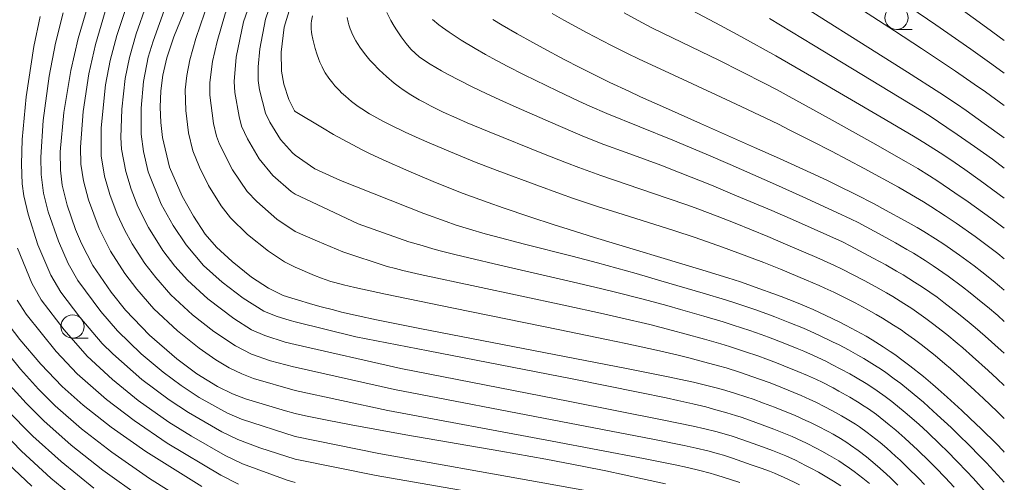
# Model space of a CAD drawing. Units: millimetres. Extents: x -68000 to -66000, y 27000 to 28500.
# Drawn here: x -66106 to -66000, y 28227 to 28277 of the extents above; entities that cross this region are included whole.
import ezdxf

# ---------------------------------------------------------------- set-up
doc = ezdxf.new("R2010")
doc.units = ezdxf.units.MM
for name, color, linetype, lineweight in [('633100_広葉樹林', 7, 'Continuous', 9), ('710100_等高線（計曲線）', 7, 'Continuous', 20), ('710200_等高線（主曲線）', 7, 'Continuous', 9)]:
    doc.layers.add(name, color=color, linetype=linetype, lineweight=lineweight)

msp = doc.modelspace()

# ---------------------------------------------------------------- linework, layer by layer
at = {"layer": '633100_広葉樹林'}
for p, q in [((-66011.58, 28275.92), (-66009.913, 28275.92)), ((-66100.11, 28242.71), (-66098.443, 28242.71))]:
    msp.add_line(p, q, dxfattribs=at)
for centre in [(-66011.58, 28277.17), (-66100.11, 28243.96)]:
    msp.add_circle(centre, 1.25, dxfattribs=at)
at = {"layer": '710100_等高線（計曲線）', "flags": 128}
for points in [[(-66076.2, 28246.89), (-66077.5, 28247.31), (-66079.06, 28248.09), (-66080.87, 28249.28), (-66082.96, 28250.94), (-66084.64, 28252.5), (-66085.86, 28253.91), (-66087.13, 28255.84), (-66088.35, 28257.99), (-66089.69, 28261.1), (-66090.46, 28264.28), (-66090.64, 28265.9), (-66090.7, 28267.55), (-66090.62, 28269.32), (-66090.42, 28270.98), (-66089.98, 28272.85), (-66089.23, 28275.13), (-66087.88, 28278.44), (-66084.95, 28284.86), (-66078.33, 28298.45), (-66076.2, 28302.61)], [(-66024.84, 28280.45), (-66010.4, 28271.33), (-66006.92, 28269.09), (-66005.14, 28267.9), (-66004.09, 28267.18), (-66002.15, 28265.81), (-66000, 28264.25)], [(-66076.2, 28279.98), (-66076.35, 28279.6), (-66077.36, 28276.14), (-66077.7, 28273.46), (-66077.68, 28271.42), (-66077.42, 28270.01), (-66076.88, 28268.38), (-66076.25, 28267.16), (-66076.2, 28267.09)], [(-66076.2, 28234.61), (-66077.22, 28234.88), (-66081.52, 28236.17), (-66082.92, 28236.71), (-66084.54, 28237.5), (-66086.76, 28238.86), (-66088.92, 28240.47), (-66091.85, 28243.03), (-66094.43, 28245.72), (-66095.97, 28247.67), (-66097.92, 28250.53), (-66099.16, 28252.89), (-66099.79, 28254.41), (-66100.68, 28257.01), (-66101.23, 28259.15), (-66101.42, 28260.76), (-66101.43, 28262.74), (-66101.05, 28266.96), (-66100.31, 28271.48), (-66099.5, 28274.92), (-66098.35, 28278.79)], [(-66054.96, 28276.96), (-66053.95, 28276.36), (-66052.33, 28275.42), (-66050.67, 28274.49), (-66049.56, 28273.88), (-66047.3, 28272.69), (-66045.6, 28271.82), (-66042.39, 28270.22), (-66040.35, 28269.26), (-66039.08, 28268.67), (-66036.42, 28267.48), (-66032.63, 28265.8), (-66026.84, 28263.23), (-66024.14, 28262.03), (-66020.8, 28260.5), (-66018.99, 28259.65), (-66017.91, 28259.13), (-66015.97, 28258.17), (-66013.97, 28257.14), (-66012.75, 28256.49), (-66010.64, 28255.33), (-66009.38, 28254.6), (-66008.66, 28254.17), (-66007.39, 28253.38), (-66006.5, 28252.8), (-66004.82, 28251.64), (-66003.25, 28250.49), (-66002.42, 28249.85), (-66001.19, 28248.86), (-66000.5, 28248.29), (-66000, 28247.86)], [(-66076.2, 28267.09), (-66073.26, 28265.31), (-66072.07, 28264.62), (-66070.07, 28263.52), (-66068.93, 28262.92), (-66068.21, 28262.56), (-66066.75, 28261.88), (-66064, 28260.66), (-66061.38, 28259.56), (-66060.06, 28259.03), (-66058.13, 28258.28), (-66055.47, 28257.3), (-66053.85, 28256.73), (-66050.97, 28255.77), (-66048.35, 28254.9), (-66046.87, 28254.42), (-66044.03, 28253.54), (-66032.41, 28250.03), (-66029.69, 28249.18), (-66028.34, 28248.75), (-66026.27, 28248.03), (-66024.87, 28247.52), (-66023.98, 28247.19), (-66022.33, 28246.54), (-66021.23, 28246.08), (-66020.54, 28245.78), (-66019.18, 28245.15), (-66017.73, 28244.45), (-66016.99, 28244.07), (-66015.9, 28243.49), (-66014.86, 28242.91), (-66014.21, 28242.52), (-66013.03, 28241.79), (-66012.25, 28241.28), (-66011.78, 28240.95), (-66010.85, 28240.28), (-66010.14, 28239.75), (-66008.69, 28238.58), (-66007.67, 28237.73), (-66007.11, 28237.24), (-66006.14, 28236.37), (-66004.56, 28234.92), (-66003.71, 28234.12), (-66002.45, 28232.92), (-66000.89, 28231.37), (-66000.1, 28230.55), (-66000, 28230.45)], [(-66076.2, 28246.89), (-66074.3, 28246.33), (-66073.4, 28246.08), (-66072.09, 28245.74), (-66071.22, 28245.52), (-66069.42, 28245.1), (-66067.45, 28244.68), (-66062.63, 28243.71), (-66040.61, 28239.44), (-66036.13, 28238.55), (-66034.27, 28238.16), (-66033.38, 28237.97), (-66032.1, 28237.66), (-66030.97, 28237.37), (-66030.28, 28237.18), (-66028.99, 28236.8), (-66027.67, 28236.37), (-66026.98, 28236.13), (-66025.88, 28235.73), (-66024.7, 28235.28), (-66022.48, 28234.38), (-66021.32, 28233.87), (-66020.81, 28233.64), (-66020.04, 28233.26), (-66018.94, 28232.67), (-66018.38, 28232.37), (-66017.6, 28231.91), (-66016.92, 28231.49), (-66016.51, 28231.21), (-66015.69, 28230.62), (-66014.8, 28229.93), (-66014.34, 28229.55), (-66013.63, 28228.96), (-66012.69, 28228.11), (-66012.21, 28227.65), (-66011.45, 28226.91)], [(-66086.22, 28226.77), (-66092.23, 28230.53), (-66095.96, 28233.13), (-66098.96, 28235.5), (-66101.24, 28237.51), (-66103.54, 28239.91), (-66105.79, 28242.56), (-66107.38, 28244.68)], [(-66076.2, 28234.61), (-66075.1, 28234.37), (-66072.74, 28233.89), (-66070.17, 28233.39), (-66064.3, 28232.33), (-66054.1, 28230.54), (-66049.28, 28229.68), (-66045.18, 28228.9), (-66042.83, 28228.43), (-66038.87, 28227.59), (-66036.4, 28227.04)], [(-66104.5, 28226.78), (-66107.71, 28229.83)]]:
    msp.add_lwpolyline(points, dxfattribs=at)
at = {"layer": '710200_等高線（主曲線）', "flags": 128}
for points in [[(-66076.2, 28244.46), (-66076.75, 28244.59), (-66078.24, 28245.06), (-66079.56, 28245.62), (-66081.78, 28247.02), (-66084.03, 28248.74), (-66086.05, 28250.54), (-66087.92, 28252.73), (-66089.32, 28254.83), (-66090.58, 28257.11), (-66091.98, 28260.61), (-66092.5, 28262.8), (-66092.75, 28264.66), (-66092.76, 28267.44), (-66092.51, 28270.3), (-66091.98, 28272.92), (-66091.46, 28274.66), (-66090.09, 28278.44), (-66087.83, 28283.7), (-66083.99, 28291.9), (-66079.41, 28301.27), (-66076.92, 28306.11), (-66076.2, 28307.4)], [(-66076.2, 28297.92), (-66078.59, 28293.31), (-66083.76, 28282.78), (-66085.95, 28277.66), (-66086.88, 28274.92), (-66087.53, 28272.65), (-66087.85, 28270.96), (-66088, 28269.4), (-66087.96, 28267.19), (-66087.66, 28264.78), (-66087.2, 28262.86), (-66086.47, 28261.1), (-66085.5, 28259.13), (-66084.13, 28256.93), (-66083.14, 28255.65), (-66081.3, 28253.85), (-66079.07, 28252.08), (-66077.33, 28250.92), (-66076.28, 28250.39), (-66076.2, 28250.36)], [(-66076.2, 28293.34), (-66079.75, 28286.51), (-66081.84, 28282.17), (-66083.72, 28277.58), (-66084.57, 28274.61), (-66085.07, 28272.45), (-66085.36, 28270.21), (-66085.35, 28268.85), (-66084.96, 28265.78), (-66084.65, 28264.44), (-66084.32, 28263.57), (-66082.93, 28260.8), (-66081.36, 28258.49), (-66080.32, 28257.4), (-66078.16, 28255.52), (-66076.2, 28254.17)], [(-66076.2, 28258.19), (-66076.61, 28258.49), (-66078.59, 28260.2), (-66080.07, 28262.01), (-66081.31, 28264.15), (-66081.96, 28265.52), (-66082.23, 28266.54), (-66082.68, 28269.14), (-66082.76, 28270.31), (-66082.53, 28272.92), (-66081.73, 28276.72), (-66081.33, 28277.96), (-66079.9, 28281.59), (-66078.07, 28285.36), (-66076.2, 28288.92)], [(-66076.2, 28284.56), (-66077.65, 28281.72), (-66078.37, 28279.97), (-66079.4, 28277.02), (-66080, 28273.81), (-66080.16, 28271.89), (-66080.16, 28270.42), (-66080.02, 28269.43), (-66079.39, 28266.92), (-66078.93, 28265.95), (-66077.78, 28264.09), (-66076.49, 28262.63), (-66076.2, 28262.38)], [(-66093.85, 28279.81), (-66095.37, 28275.25), (-66096.07, 28272.56), (-66096.57, 28269.95), (-66097.05, 28265.31), (-66097.03, 28262.32), (-66096.68, 28260.14), (-66096.1, 28258.16), (-66095.32, 28256.04), (-66094.55, 28254.36), (-66093.71, 28252.84), (-66092.34, 28250.75), (-66091.17, 28249.22), (-66089.57, 28247.38), (-66087.21, 28245.23), (-66084.94, 28243.43), (-66082.6, 28241.87), (-66080.88, 28240.99), (-66078.84, 28240.28), (-66076.39, 28239.63), (-66076.2, 28239.58)], [(-66018.08, 28279.85), (-66011.79, 28275.77), (-66008.88, 28273.87), (-66005.25, 28271.43), (-66003.24, 28270.04), (-66002.03, 28269.19), (-66000, 28267.72)], [(-66092.18, 28278.58), (-66093.28, 28275.42), (-66093.99, 28272.9), (-66094.45, 28270.65), (-66094.83, 28267.35), (-66094.93, 28264.27), (-66094.84, 28263.05), (-66094.4, 28260.63), (-66093.81, 28258.74), (-66093.09, 28256.87), (-66091.97, 28254.61), (-66090.43, 28252.15), (-66089.13, 28250.46), (-66087.77, 28248.93), (-66085.58, 28246.95), (-66082.8, 28244.82), (-66080.87, 28243.62), (-66079.47, 28242.98), (-66077.28, 28242.29), (-66076.2, 28242.03)], [(-66034.14, 28278.26), (-66030.51, 28276.35), (-66028.3, 28275.16), (-66024.56, 28273.08), (-66020.45, 28270.72), (-66013.23, 28266.47), (-66009.74, 28264.43), (-66008.63, 28263.76), (-66006.88, 28262.63), (-66005.87, 28261.96), (-66004.25, 28260.84), (-66002.58, 28259.65), (-66000, 28257.77)], [(-66010.16, 28278.31), (-66007.35, 28276.4), (-66003.58, 28273.78), (-66001.35, 28272.19), (-66000, 28271.21)], [(-66005.83, 28278.94), (-66001.91, 28276.13), (-66000, 28274.73)], [(-66076.2, 28229.68), (-66080, 28230.92), (-66082.37, 28231.81), (-66084.09, 28232.65), (-66087.67, 28234.7), (-66089.74, 28236.07), (-66092.66, 28238.27), (-66095.79, 28241.01), (-66096.93, 28242.14), (-66099.33, 28244.95), (-66101.37, 28247.67), (-66102.45, 28249.49), (-66103.83, 28252.76), (-66104.89, 28256.03), (-66105.35, 28258.02), (-66105.52, 28259.32), (-66105.6, 28261.41), (-66105.53, 28264.06), (-66105.11, 28268.66), (-66104.28, 28274.06), (-66103.6, 28277.3)], [(-66101.12, 28277.68), (-66101.94, 28274.45), (-66102.62, 28270.9), (-66103.27, 28266.1), (-66103.53, 28262.16), (-66103.48, 28260.31), (-66103.23, 28258.31), (-66102.72, 28256.29), (-66101.64, 28253.14), (-66100.6, 28250.75), (-66099.55, 28248.92), (-66097.08, 28245.58), (-66095.29, 28243.5), (-66092.73, 28241.02), (-66090.38, 28239.05), (-66088.45, 28237.61), (-66086.52, 28236.34), (-66083.45, 28234.65), (-66081.96, 28233.99), (-66076.2, 28232.13)], [(-66076.2, 28237.07), (-66080.69, 28238.38), (-66081.94, 28238.87), (-66083.3, 28239.53), (-66084.73, 28240.38), (-66086.5, 28241.62), (-66088.83, 28243.49), (-66091.37, 28245.86), (-66093.2, 28247.97), (-66094.48, 28249.66), (-66096.04, 28252.06), (-66097.27, 28254.51), (-66098.39, 28257.59), (-66098.95, 28259.64), (-66099.21, 28261.41), (-66099.26, 28263.25), (-66098.98, 28267.08), (-66098.37, 28271.15), (-66097.65, 28274.28), (-66096.6, 28277.83)], [(-66074.34, 28277.37), (-66074.44, 28276.85), (-66074.48, 28276.53), (-66074.49, 28276.33), (-66074.49, 28275.97), (-66074.45, 28275.6), (-66074.41, 28275.36), (-66074.3, 28274.85), (-66074.06, 28273.87), (-66073.88, 28273.29), (-66073.67, 28272.69), (-66073.55, 28272.39), (-66073.31, 28271.87), (-66073.18, 28271.62), (-66072.96, 28271.24), (-66072.59, 28270.68), (-66072.16, 28270.13), (-66071.92, 28269.85), (-66071.45, 28269.35), (-66071.2, 28269.1), (-66070.79, 28268.73), (-66070.13, 28268.17), (-66069.41, 28267.63), (-66069.02, 28267.36), (-66068.2, 28266.83), (-66067.76, 28266.57), (-66066.78, 28266.04), (-66066.06, 28265.67), (-66064.36, 28264.86), (-66062.87, 28264.18), (-66061.78, 28263.7), (-66059.5, 28262.73), (-66056.92, 28261.67), (-66054.49, 28260.73), (-66050.24, 28259.15), (-66047.69, 28258.23), (-66046.28, 28257.74), (-66043.7, 28256.88), (-66040.39, 28255.82), (-66035.51, 28254.27), (-66033.22, 28253.52), (-66030.28, 28252.51), (-66028.62, 28251.9), (-66025.84, 28250.83), (-66024.06, 28250.12), (-66021.24, 28248.96), (-66019.88, 28248.38), (-66019.27, 28248.1), (-66018.31, 28247.65), (-66016.82, 28246.9), (-66016.02, 28246.49), (-66014.85, 28245.86), (-66013.77, 28245.24), (-66013.1, 28244.85), (-66011.9, 28244.11), (-66011.1, 28243.59), (-66010.61, 28243.25), (-66009.64, 28242.56), (-66008.92, 28242.01), (-66007.43, 28240.83), (-66006.38, 28239.96), (-66005.79, 28239.45), (-66004.78, 28238.56), (-66003.15, 28237.08), (-66002.23, 28236.22), (-66000.77, 28234.83), (-66000, 28234.08)], [(-66070.6, 28277.18), (-66070.5, 28276.68), (-66070.42, 28276.41), (-66070.28, 28275.99), (-66070.01, 28275.31), (-66069.68, 28274.69), (-66069.5, 28274.38), (-66069.18, 28273.89), (-66068.61, 28273.14), (-66068.17, 28272.62), (-66067.85, 28272.28), (-66067.18, 28271.58), (-66066.38, 28270.83), (-66065.55, 28270.14), (-66064.98, 28269.71), (-66064.58, 28269.43), (-66063.75, 28268.88), (-66062.86, 28268.34), (-66062.37, 28268.07), (-66061.6, 28267.66), (-66060.3, 28267.02), (-66058.82, 28266.35), (-66057.73, 28265.88), (-66055.35, 28264.89), (-66049.51, 28262.53), (-66047.03, 28261.55), (-66045.7, 28261.05), (-66043.37, 28260.21), (-66040.52, 28259.24), (-66036.21, 28257.78), (-66034.02, 28257.01), (-66032.94, 28256.62), (-66030.87, 28255.83), (-66028.91, 28255.06), (-66025.42, 28253.63), (-66023.26, 28252.72), (-66020.15, 28251.39), (-66018.33, 28250.57), (-66017.43, 28250.14), (-66015.05, 28248.91), (-66013.8, 28248.22), (-66012.67, 28247.58), (-66011.99, 28247.18), (-66010.78, 28246.43), (-66009.95, 28245.89), (-66009.44, 28245.54), (-66008.44, 28244.83), (-66007.7, 28244.28), (-66006.18, 28243.09), (-66005.08, 28242.18), (-66004.47, 28241.66), (-66003.42, 28240.75), (-66001.74, 28239.23), (-66000.75, 28238.32), (-66000, 28237.61)], [(-66066.34, 28277.72), (-66065.91, 28276.86), (-66065.56, 28276.25), (-66065.31, 28275.85), (-66064.81, 28275.1), (-66064.28, 28274.39), (-66063.94, 28273.99), (-66063.73, 28273.76), (-66063.31, 28273.35), (-66062.86, 28272.96), (-66062.53, 28272.71), (-66061.68, 28272.16), (-66060.48, 28271.47), (-66059.76, 28271.07), (-66058.56, 28270.44), (-66057.25, 28269.77), (-66056.3, 28269.32), (-66054.21, 28268.34), (-66052.46, 28267.55), (-66048.77, 28265.92), (-66046.37, 28264.88), (-66045.11, 28264.36), (-66043.04, 28263.55), (-66040.64, 28262.66), (-66036.91, 28261.3), (-66034.82, 28260.5), (-66031.46, 28259.16), (-66029.19, 28258.21), (-66024.99, 28256.43), (-66022.45, 28255.32), (-66019.07, 28253.82), (-66017.39, 28253.05), (-66016.56, 28252.63), (-66014.08, 28251.32), (-66012.74, 28250.59), (-66011.57, 28249.92), (-66010.88, 28249.51), (-66009.65, 28248.74), (-66008.8, 28248.19), (-66007.23, 28247.1), (-66006.48, 28246.54), (-66004.93, 28245.34), (-66003.78, 28244.41), (-66003.14, 28243.87), (-66002.07, 28242.94), (-66000.33, 28241.38), (-66000, 28241.08)], [(-66061.44, 28276.96), (-66060.77, 28276.42), (-66060.35, 28276.11), (-66059.64, 28275.6), (-66058.36, 28274.76), (-66056.85, 28273.85), (-66055.74, 28273.22), (-66054.97, 28272.8), (-66053.4, 28271.96), (-66051.6, 28271.04), (-66050.41, 28270.45), (-66048.04, 28269.3), (-66045.7, 28268.21), (-66044.53, 28267.67), (-66042.71, 28266.88), (-66035.62, 28263.99), (-66032.04, 28262.48), (-66029.47, 28261.37), (-66024.57, 28259.23), (-66021.65, 28257.92), (-66017.98, 28256.24), (-66016.45, 28255.52), (-66015.69, 28255.13), (-66013.11, 28253.74), (-66011.69, 28252.96), (-66010.48, 28252.26), (-66009.77, 28251.84), (-66008.52, 28251.06), (-66007.65, 28250.49), (-66006.03, 28249.37), (-66004.48, 28248.23), (-66003.67, 28247.6), (-66002.49, 28246.63), (-66001.82, 28246.08), (-66000.71, 28245.13), (-66000, 28244.49)], [(-66048.58, 28277.61), (-66047.32, 28276.89), (-66044.83, 28275.53), (-66043.19, 28274.67), (-66042.21, 28274.17), (-66040.5, 28273.32), (-66039.3, 28272.75), (-66035.52, 28271), (-66030.95, 28268.88), (-66028.28, 28267.63), (-66024.28, 28265.71), (-66023.03, 28265.09), (-66020.69, 28263.91), (-66018.58, 28262.81), (-66015.06, 28260.94), (-66011.36, 28258.93), (-66009.97, 28258.14), (-66008.7, 28257.38), (-66007.9, 28256.88), (-66006.35, 28255.87), (-66005.19, 28255.08), (-66003.14, 28253.63), (-66001.57, 28252.47), (-66000.7, 28251.8), (-66000, 28251.24)], [(-66040.86, 28277.68), (-66038.96, 28276.65), (-66037.8, 28276.05), (-66034.63, 28274.51), (-66030.69, 28272.59), (-66028.28, 28271.39), (-66025.72, 28270.08), (-66024.42, 28269.4), (-66023.12, 28268.7), (-66020.57, 28267.31), (-66018.16, 28265.98), (-66014.14, 28263.7), (-66010.55, 28261.68), (-66009.3, 28260.95), (-66008.03, 28260.16), (-66007.14, 28259.59), (-66005.3, 28258.35), (-66003.88, 28257.37), (-66001.46, 28255.62), (-66000, 28254.54)], [(-66025.23, 28277.08), (-66020.49, 28274.22), (-66012.31, 28269.24), (-66008.92, 28267.18), (-66007.96, 28266.57), (-66006.17, 28265.38), (-66005.05, 28264.62), (-66003.2, 28263.33), (-66001.27, 28261.94), (-66000, 28261)], [(-66076.2, 28262.38), (-66074.1, 28260.92), (-66071.34, 28259.65), (-66062.37, 28256.11), (-66059.97, 28255.24), (-66059, 28254.91), (-66057.47, 28254.43), (-66055.77, 28253.93), (-66054.83, 28253.67), (-66051.56, 28252.82), (-66046.45, 28251.52), (-66043.7, 28250.8), (-66039.54, 28249.65), (-66036.89, 28248.89), (-66032.35, 28247.56), (-66029.95, 28246.82), (-66028.73, 28246.43), (-66026.81, 28245.79), (-66025.5, 28245.32), (-66024.65, 28245), (-66023.04, 28244.37), (-66021.57, 28243.77), (-66020.87, 28243.47), (-66019.84, 28243), (-66018.45, 28242.33), (-66017.76, 28241.98), (-66016.73, 28241.44), (-66015.74, 28240.89), (-66015.1, 28240.52), (-66013.94, 28239.82), (-66013.19, 28239.33), (-66012.72, 28239.01), (-66011.82, 28238.35), (-66011.12, 28237.82), (-66009.68, 28236.66), (-66008.68, 28235.81), (-66008.13, 28235.33), (-66007.2, 28234.48), (-66005.72, 28233.09), (-66004.93, 28232.33), (-66003.75, 28231.18), (-66002.65, 28230.07), (-66001.92, 28229.3), (-66000.32, 28227.58), (-66000, 28227.22)], [(-66076.2, 28258.19), (-66073.22, 28256.78), (-66069.41, 28255.01), (-66063.98, 28253.07), (-66062.54, 28252.67), (-66061.39, 28252.32), (-66060.63, 28252.11), (-66059.03, 28251.7), (-66057.54, 28251.34), (-66054.2, 28250.56), (-66046.89, 28248.88), (-66043.38, 28248.05), (-66041.76, 28247.65), (-66038.82, 28246.9), (-66036.27, 28246.22), (-66034.78, 28245.8), (-66032.29, 28245.08), (-66030.2, 28244.46), (-66029.12, 28244.12), (-66027.36, 28243.54), (-66026.13, 28243.11), (-66025.32, 28242.81), (-66023.75, 28242.21), (-66022.25, 28241.61), (-66021.54, 28241.3), (-66020.5, 28240.84), (-66019.17, 28240.22), (-66018.52, 28239.89), (-66017.56, 28239.39), (-66016.61, 28238.87), (-66015.99, 28238.52), (-66014.86, 28237.84), (-66014.12, 28237.37), (-66013.67, 28237.06), (-66012.79, 28236.42), (-66012.1, 28235.89), (-66010.67, 28234.73), (-66009.68, 28233.88), (-66009.15, 28233.41), (-66008.26, 28232.59), (-66006.88, 28231.27), (-66006.14, 28230.54), (-66005.05, 28229.45), (-66004.02, 28228.37), (-66003.33, 28227.64), (-66001.87, 28226.02)], [(-66076.2, 28254.17), (-66073.8, 28253.14), (-66071.07, 28251.99), (-66066.32, 28250.42), (-66065.43, 28250.19), (-66064.61, 28249.99), (-66062.77, 28249.57), (-66056.7, 28248.25), (-66047.32, 28246.24), (-66043.06, 28245.31), (-66041.21, 28244.89), (-66038.1, 28244.16), (-66035.66, 28243.54), (-66034.33, 28243.19), (-66032.23, 28242.61), (-66030.46, 28242.1), (-66029.51, 28241.81), (-66027.9, 28241.29), (-66026.37, 28240.76), (-66025.61, 28240.48), (-66024.46, 28240.05), (-66023.69, 28239.75), (-66022.2, 28239.14), (-66021.16, 28238.69), (-66020.19, 28238.25), (-66019.58, 28237.96), (-66018.38, 28237.35), (-66017.78, 28237.02), (-66016.59, 28236.35), (-66015.77, 28235.87), (-66015.05, 28235.41), (-66014.61, 28235.11), (-66013.75, 28234.49), (-66012.37, 28233.4), (-66011.65, 28232.81), (-66010.68, 28231.96), (-66010.17, 28231.49), (-66009.33, 28230.69), (-66008.04, 28229.44), (-66007.36, 28228.75), (-66006.35, 28227.71), (-66005.39, 28226.67)], [(-66076.2, 28227.19), (-66077.06, 28227.44), (-66081.84, 28229.21), (-66083.7, 28230.09), (-66087.35, 28232.18), (-66089.78, 28233.68), (-66093.07, 28236.01), (-66095.84, 28238.26), (-66098.55, 28240.77), (-66101.03, 28243.61), (-66103.49, 28246.84), (-66104.5, 28248.62), (-66106.03, 28252.37)], [(-66076.2, 28250.36), (-66074.13, 28249.45), (-66073.35, 28249.15), (-66072.96, 28249.01), (-66072.35, 28248.81), (-66071.93, 28248.68), (-66071, 28248.43), (-66069.77, 28248.14), (-66066.5, 28247.44), (-66059.19, 28245.94), (-66047.75, 28243.6), (-66042.73, 28242.56), (-66040.66, 28242.13), (-66037.38, 28241.41), (-66035.04, 28240.87), (-66033.88, 28240.58), (-66032.17, 28240.14), (-66030.71, 28239.73), (-66029.9, 28239.5), (-66028.45, 28239.05), (-66027.02, 28238.56), (-66026.29, 28238.31), (-66025.17, 28237.89), (-66024.01, 28237.44), (-66021.82, 28236.53), (-66020.89, 28236.12), (-66020.32, 28235.86), (-66019.21, 28235.3), (-66018.06, 28234.68), (-66017.49, 28234.36), (-66016.69, 28233.89), (-66015.99, 28233.45), (-66015.56, 28233.16), (-66014.72, 28232.56), (-66013.82, 28231.86), (-66013.35, 28231.48), (-66012.64, 28230.88), (-66011.69, 28230.03), (-66011.19, 28229.57), (-66010.39, 28228.8), (-66009.2, 28227.61), (-66008.58, 28226.96)], [(-66082.28, 28227), (-66084.19, 28227.98), (-66089.94, 28231.4), (-66093.51, 28233.84), (-66096.48, 28236.11), (-66099.63, 28238.87), (-66101.88, 28241.27), (-66105.1, 28245.28), (-66106.06, 28246.79)], [(-66014.49, 28227.07), (-66015.19, 28227.64), (-66016.15, 28228.37), (-66016.63, 28228.72), (-66017.33, 28229.2), (-66017.79, 28229.5), (-66018.78, 28230.1), (-66019.59, 28230.55), (-66020.15, 28230.85), (-66021.25, 28231.41), (-66022.27, 28231.9), (-66022.8, 28232.13), (-66023.7, 28232.5), (-66024.75, 28232.91), (-66026.99, 28233.75), (-66028.27, 28234.2), (-66028.88, 28234.4), (-66029.81, 28234.69), (-66031.24, 28235.09), (-66032.06, 28235.31), (-66033.46, 28235.65), (-66035.09, 28236.02), (-66036.34, 28236.29), (-66039.15, 28236.86), (-66046.43, 28238.32), (-66061.92, 28241.35), (-66069.67, 28242.84), (-66076.2, 28244.46)], [(-66085.8, 28223.83), (-66091.83, 28227.61), (-66095.91, 28230.44), (-66099.16, 28232.96), (-66102, 28235.44), (-66103.76, 28237.21), (-66105.71, 28239.37), (-66108.25, 28242.49)], [(-66017.57, 28226.81), (-66018.35, 28227.32), (-66018.88, 28227.65), (-66019.96, 28228.28), (-66020.8, 28228.74), (-66021.36, 28229.03), (-66022.45, 28229.57), (-66023.48, 28230.04), (-66024.02, 28230.26), (-66024.92, 28230.61), (-66025.97, 28231.01), (-66028.1, 28231.77), (-66029.24, 28232.16), (-66029.84, 28232.35), (-66030.98, 28232.67), (-66032.17, 28232.97), (-66033.42, 28233.24), (-66036.77, 28233.93), (-66046.69, 28235.9), (-66064.86, 28239.43), (-66076.2, 28242.03)], [(-66022.01, 28226.93), (-66022.58, 28227.21), (-66023.66, 28227.73), (-66024.69, 28228.18), (-66025.23, 28228.39), (-66026.14, 28228.73), (-66027.19, 28229.1), (-66029.21, 28229.79), (-66030.19, 28230.11), (-66030.72, 28230.27), (-66031.85, 28230.58), (-66033.11, 28230.88), (-66034.4, 28231.15), (-66037.78, 28231.84), (-66047.64, 28233.76), (-66065.54, 28237.17), (-66076.2, 28239.58)], [(-66107.16, 28238), (-66105.1, 28235.73), (-66103.2, 28233.81), (-66100.25, 28231.2), (-66096.87, 28228.51), (-66092.75, 28225.57)], [(-66028.4, 28227.2), (-66030.32, 28227.81), (-66031.13, 28228.06), (-66031.61, 28228.19), (-66032.73, 28228.48), (-66034.05, 28228.79), (-66035.37, 28229.07), (-66038.78, 28229.75), (-66048.59, 28231.62), (-66066.23, 28234.92), (-66076.2, 28237.07)], [(-66097.82, 28226.58), (-66101.35, 28229.43), (-66104.4, 28232.18), (-66107.24, 28235.09)], [(-66098.78, 28224.64), (-66102.44, 28227.67), (-66105.6, 28230.55), (-66108.58, 28233.6)], [(-66040.23, 28225.45), (-66049.97, 28227.23), (-66067.21, 28230.31), (-66076.2, 28232.13)], [(-66050.41, 28224.98), (-66067.5, 28227.95), (-66076.2, 28229.68)]]:
    msp.add_lwpolyline(points, dxfattribs=at)

doc.saveas('drawing.dxf')
